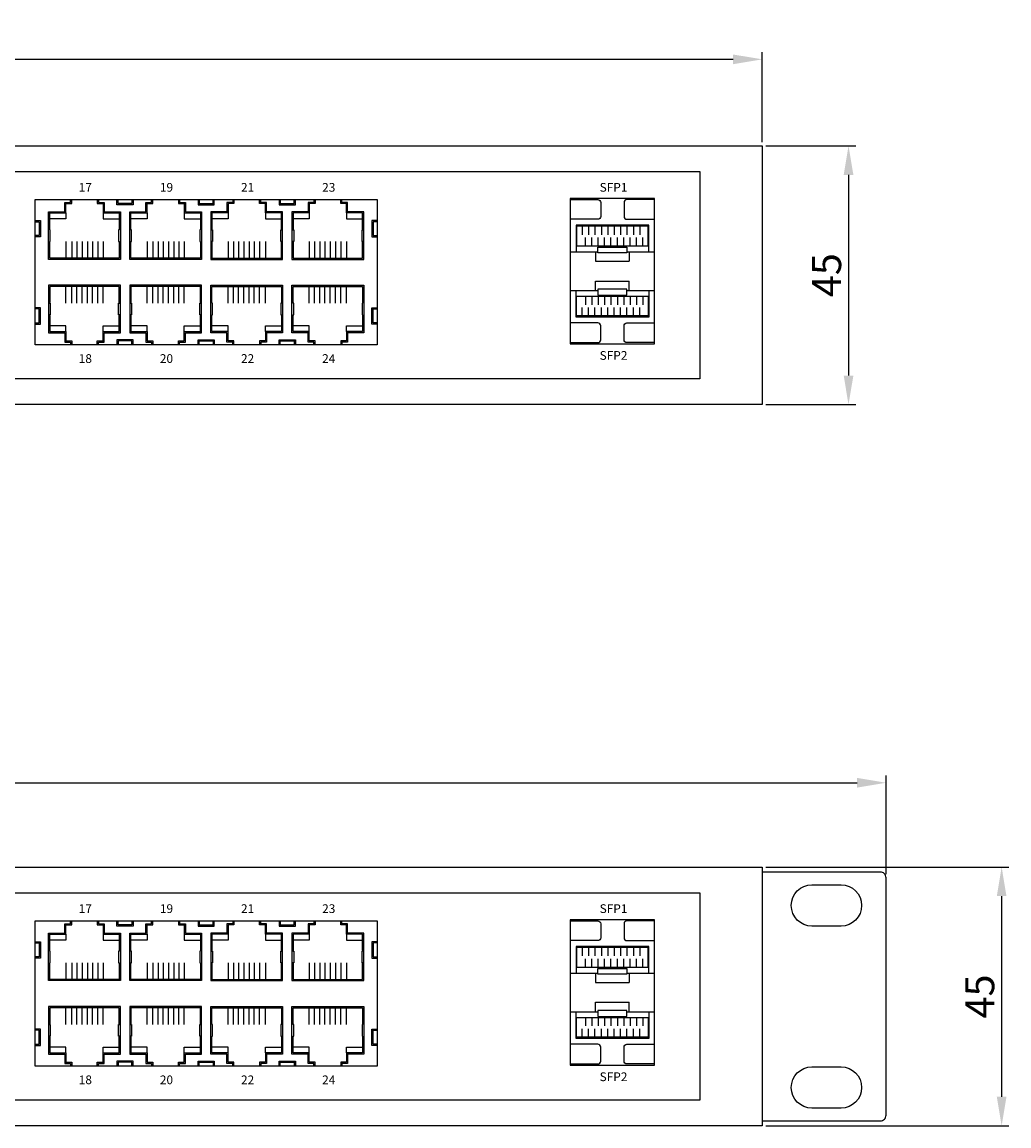
# Model space of a CAD drawing. Units: millimetres. Extents: x 468 to 1205, y 83 to 687.
# Drawn here: x 932 to 1101, y 83 to 272 of the extents above; entities that cross this region are included whole.
import ezdxf

# ---------------------------------------------------------------- set-up
doc = ezdxf.new("R2010")
doc.units = ezdxf.units.MM
doc.layers.add('치수', color=1, linetype='Continuous')
doc.styles.get("Standard").update_dxf_attribs({"font": 'txt', "height": 5})
doc.styles.add('바른돋움Pro1', font='BareunDotumPro1.ttf')
doc.dimstyles.new('ISO-25', dxfattribs={"dimtxt": 2.5, "dimasz": 2.5, "dimexe": 1.25, "dimexo": 0.625, "dimtad": 1, "dimdec": 0, "dimtxsty": 'Standard', "dimcen": 2.5, "dimadec": 0, "dimazin": 0, "dimtfac": 1, "dimtmove": 0, "dimatfit": 3, "dimfxl": 0, "dimarcsym": 0})

# ---------------------------------------------------------------- blocks, each defined once
blk = doc.blocks.new('*D18')
at = {"layer": 'Defpoints', "color": 0}
for p in [(1059.02, 265.99), (619.02, 251.13), (1059.02, 251.13)]:
    blk.add_point(p, dxfattribs=at)
at = {"layer": '치수'}
for p, q in [((619.02, 251.75), (619.02, 267.24)), ((624.02, 265.99), (1054.02, 265.99)), ((1059.02, 251.75), (1059.02, 267.24))]:
    blk.add_line(p, q, dxfattribs=at)
for points in [[(624.02, 266.82), (624.02, 265.15), (619.02, 265.99)], [(1054.02, 265.15), (1054.02, 266.82), (1059.02, 265.99)]]:
    blk.add_solid(points, dxfattribs=at)
at = {"layer": '치수', "insert": (839.02, 269.11), "char_height": 5, "attachment_point": 5}
blk.add_mtext('440', dxfattribs=at)
blk = doc.blocks.new('*D19')
at = {"layer": 'Defpoints', "color": 0}
for p in [(1059.02, 251.13), (1059.02, 206.63), (1073.86, 206.63)]:
    blk.add_point(p, dxfattribs=at)
at = {"layer": '치수'}
for p, q in [((1059.65, 251.13), (1075.11, 251.13)), ((1073.86, 246.13), (1073.86, 211.63)), ((1059.65, 206.63), (1075.11, 206.63))]:
    blk.add_line(p, q, dxfattribs=at)
for points in [[(1074.7, 246.13), (1073.03, 246.13), (1073.86, 251.13)], [(1073.03, 211.63), (1074.7, 211.63), (1073.86, 206.63)]]:
    blk.add_solid(points, dxfattribs=at)
at = {"layer": '치수', "insert": (1070.74, 228.88), "char_height": 5, "attachment_point": 5, "rotation": 90}
blk.add_mtext('45', dxfattribs=at)
blk = doc.blocks.new('*D20')
at = {"layer": 'Defpoints', "color": 0}
for p in [(1080.32, 141.62), (597.72, 125.28), (1080.32, 125.28)]:
    blk.add_point(p, dxfattribs=at)
at = {"layer": '치수'}
for p, q in [((597.72, 125.9), (597.72, 142.87)), ((1080.32, 125.9), (1080.32, 142.87)), ((602.72, 141.62), (1075.32, 141.62))]:
    blk.add_line(p, q, dxfattribs=at)
for points in [[(602.72, 142.46), (602.72, 140.79), (597.72, 141.62)], [(1075.32, 140.79), (1075.32, 142.46), (1080.32, 141.62)]]:
    blk.add_solid(points, dxfattribs=at)
at = {"layer": '치수', "insert": (839.02, 144.75), "char_height": 5, "attachment_point": 5}
blk.add_mtext('483', dxfattribs=at)
blk = doc.blocks.new('*D22')
at = {"layer": 'Defpoints', "color": 0}
for p in [(1059.02, 127.13), (1059.02, 82.63), (1100.19, 82.63)]:
    blk.add_point(p, dxfattribs=at)
at = {"layer": '치수'}
for p, q in [((1059.65, 127.13), (1101.44, 127.13)), ((1100.19, 122.13), (1100.19, 87.63)), ((1059.65, 82.63), (1101.44, 82.63))]:
    blk.add_line(p, q, dxfattribs=at)
for points in [[(1101.02, 122.13), (1099.36, 122.13), (1100.19, 127.13)], [(1099.36, 87.63), (1101.02, 87.63), (1100.19, 82.63)]]:
    blk.add_solid(points, dxfattribs=at)
at = {"layer": '치수', "insert": (1097.07, 104.88), "char_height": 5, "attachment_point": 5, "rotation": 90}
blk.add_mtext('45', dxfattribs=at)

msp = doc.modelspace()

# ---------------------------------------------------------------- linework, layer by layer
for p, q in [((619.02, 251.13), (1059.02, 251.13)), ((1059.02, 251.13), (1059.02, 206.63)), ((1027.02, 237.49), (1027.02, 232.9)), ((1039.52, 237.49), (1027.02, 237.49)), ((1039.42, 237.29), (1027.12, 237.29)), ((1027.12, 237.29), (1027.12, 233.9)), ((1039.42, 233.9), (1039.42, 237.29)), ((1039.52, 232.9), (1039.52, 237.49)), ((1027.12, 233.9), (1039.42, 233.9)), ((1027.02, 221.67), (1027.02, 226.26)), ((1039.52, 226.26), (1039.52, 221.67)), ((1027.12, 225.26), (1039.42, 225.26)), ((1027.12, 221.87), (1027.12, 225.26)), ((1039.42, 225.26), (1039.42, 221.87)), ((1039.52, 221.67), (1027.02, 221.67)), ((1039.42, 221.87), (1027.12, 221.87)), ((1059.02, 206.63), (619.02, 206.63)), ((619.02, 127.13), (1059.02, 127.13)), ((1059.02, 127.13), (1059.02, 82.63)), ((1027.02, 113.49), (1027.02, 108.9)), ((1039.52, 113.49), (1027.02, 113.49)), ((1039.42, 113.29), (1027.12, 113.29)), ((1027.12, 113.29), (1027.12, 109.9)), ((1039.42, 109.9), (1039.42, 113.29)), ((1039.52, 108.9), (1039.52, 113.49)), ((1027.12, 109.9), (1039.42, 109.9)), ((1027.02, 97.67), (1027.02, 102.26)), ((1027.12, 101.26), (1039.42, 101.26)), ((1027.12, 97.87), (1027.12, 101.26)), ((1039.42, 101.26), (1039.42, 97.87)), ((1039.52, 102.26), (1039.52, 97.67)), ((1039.52, 97.67), (1027.02, 97.67)), ((1039.42, 97.87), (1027.12, 97.87)), ((1059.02, 82.63), (619.02, 82.63))]:
    msp.add_line(p, q)
for points in [[(629.72, 246.68), (1048.32, 246.68), (1048.32, 211.08), (629.72, 211.08)], [(934.02, 241.88), (992.82, 241.88), (992.82, 216.88), (934.02, 216.88)], [(1026.02, 242.08), (1026.02, 217.08), (1040.52, 217.08), (1040.52, 242.08)], [(1030.77, 233.7), (1035.77, 233.7), (1035.77, 232.7), (1030.77, 232.7)], [(1030.77, 225.46), (1035.77, 225.46), (1035.77, 226.46), (1030.77, 226.46)], [(629.72, 122.68), (1048.32, 122.68), (1048.32, 87.08), (629.72, 87.08)], [(934.02, 117.88), (992.82, 117.88), (992.82, 92.88), (934.02, 92.88)], [(1026.02, 118.08), (1026.02, 93.08), (1040.52, 93.08), (1040.52, 118.08)], [(1030.77, 109.7), (1035.77, 109.7), (1035.77, 108.7), (1030.77, 108.7)], [(1030.77, 101.46), (1035.77, 101.46), (1035.77, 102.46), (1030.77, 102.46)]]:
    msp.add_lwpolyline(points, close=True)
for points in [[(944.9, 241.88), (944.9, 241.38), (945.9, 241.38), (945.9, 239.78), (948.67, 239.78), (948.67, 231.6), (936.32, 231.6), (936.32, 239.78), (939.1, 239.78), (939.1, 241.38), (940.1, 241.38), (940.1, 241.88)], [(950.87, 241.88), (950.87, 240.98), (948.07, 240.98), (948.07, 241.88)], [(950.67, 241.88), (950.67, 241.18), (948.27, 241.18), (948.27, 241.88)], [(958.85, 241.88), (958.85, 241.38), (959.85, 241.38), (959.85, 239.78), (962.62, 239.78), (962.62, 231.6), (950.27, 231.6), (950.27, 239.78), (953.05, 239.78), (953.05, 241.38), (954.05, 241.38), (954.05, 241.88)], [(962.02, 241.88), (962.02, 240.98), (964.82, 240.98), (964.82, 241.88)], [(962.22, 241.88), (962.22, 241.18), (964.62, 241.18), (964.62, 241.88)], [(968, 241.88), (968, 241.38), (967, 241.38), (967, 239.78), (964.22, 239.78), (964.22, 231.6), (976.57, 231.6), (976.57, 239.78), (973.8, 239.78), (973.8, 241.38), (972.8, 241.38), (972.8, 241.88)], [(975.97, 241.88), (975.97, 240.98), (978.77, 240.98), (978.77, 241.88)], [(976.17, 241.88), (976.17, 241.18), (978.57, 241.18), (978.57, 241.88)], [(981.95, 241.88), (981.95, 241.38), (980.95, 241.38), (980.95, 239.78), (978.17, 239.78), (978.17, 231.6), (990.52, 231.6), (990.52, 239.78), (987.75, 239.78), (987.75, 241.38), (986.75, 241.38), (986.75, 241.88)], [(939.3, 239.58), (939.3, 238.58), (936.52, 238.58)], [(945.7, 239.58), (945.7, 238.58), (948.47, 238.58)], [(953.25, 239.58), (953.25, 238.58), (950.47, 238.58)], [(959.65, 239.58), (959.65, 238.58), (962.42, 238.58)], [(967.2, 239.58), (967.2, 238.58), (964.42, 238.58)], [(973.6, 239.58), (973.6, 238.58), (976.37, 238.58)], [(981.15, 239.58), (981.15, 238.58), (978.37, 238.58)], [(987.55, 239.58), (987.55, 238.58), (990.32, 238.58)], [(934.02, 238.28), (934.92, 238.28), (934.92, 235.48), (934.02, 235.48)], [(934.02, 238.08), (934.72, 238.08), (934.72, 235.68), (934.02, 235.68)], [(992.82, 238.28), (991.92, 238.28), (991.92, 235.48), (992.82, 235.48)], [(992.82, 238.08), (992.12, 238.08), (992.12, 235.68), (992.82, 235.68)], [(1028.07, 237.29), (1028.07, 235.84)], [(1029.17, 237.29), (1029.17, 235.84)], [(1030.27, 237.29), (1030.27, 235.84)], [(1031.37, 237.29), (1031.37, 235.84)], [(1032.47, 237.29), (1032.47, 235.84)], [(1033.57, 237.29), (1033.57, 235.84)], [(1034.67, 237.29), (1034.67, 235.84)], [(1035.77, 237.29), (1035.77, 235.84)], [(1036.87, 237.29), (1036.87, 235.84)], [(1037.97, 237.29), (1037.97, 235.84)], [(1028.62, 233.9), (1028.62, 235.34)], [(1029.72, 233.9), (1029.72, 235.34)], [(1030.82, 233.9), (1030.82, 235.34)], [(1031.92, 233.9), (1031.92, 235.34)], [(1033.02, 233.9), (1033.02, 235.34)], [(1034.12, 233.9), (1034.12, 235.34)], [(1035.22, 233.9), (1035.22, 235.34)], [(1036.32, 233.9), (1036.32, 235.34)], [(1037.42, 233.9), (1037.42, 235.34)], [(1038.52, 233.9), (1038.52, 235.34)], [(939.3, 234.69), (939.3, 231.8)], [(940.3, 234.69), (940.3, 231.8)], [(941.2, 234.69), (941.2, 231.8)], [(942.1, 234.69), (942.1, 231.8)], [(943, 234.69), (943, 231.8)], [(943.9, 234.69), (943.9, 231.8)], [(944.8, 234.69), (944.8, 231.8)], [(945.7, 234.69), (945.7, 231.8)], [(953.25, 234.69), (953.25, 231.8)], [(954.25, 234.69), (954.25, 231.8)], [(955.15, 234.69), (955.15, 231.8)], [(956.05, 234.69), (956.05, 231.8)], [(956.95, 234.69), (956.95, 231.8)], [(957.85, 234.69), (957.85, 231.8)], [(958.75, 234.69), (958.75, 231.8)], [(959.65, 234.69), (959.65, 231.8)], [(967.2, 234.69), (967.2, 231.8)], [(968.1, 234.69), (968.1, 231.8)], [(969, 234.69), (969, 231.8)], [(969.9, 234.69), (969.9, 231.8)], [(970.8, 234.69), (970.8, 231.8)], [(971.7, 234.69), (971.7, 231.8)], [(972.6, 234.69), (972.6, 231.8)], [(973.6, 234.69), (973.6, 231.8)], [(981.15, 234.69), (981.15, 231.8)], [(982.05, 234.69), (982.05, 231.8)], [(982.95, 234.69), (982.95, 231.8)], [(983.85, 234.69), (983.85, 231.8)], [(984.75, 234.69), (984.75, 231.8)], [(985.65, 234.69), (985.65, 231.8)], [(986.55, 234.69), (986.55, 231.8)], [(987.55, 234.69), (987.55, 231.8)], [(1026.02, 232.9), (1030.77, 232.9)], [(1030.37, 232.9), (1030.37, 231.28)], [(1035.77, 232.9), (1040.52, 232.9)], [(1036.17, 232.9), (1036.17, 231.28)], [(1030.37, 231.28), (1036.17, 231.28)], [(1030.37, 227.88), (1036.17, 227.88)], [(1030.37, 226.26), (1030.37, 227.88)], [(1036.17, 226.26), (1036.17, 227.88)], [(944.9, 216.88), (944.9, 217.38), (945.9, 217.38), (945.9, 218.98), (948.67, 218.98), (948.67, 227.15), (936.32, 227.15), (936.32, 218.98), (939.1, 218.98), (939.1, 217.38), (940.1, 217.38), (940.1, 216.88)], [(939.3, 224.06), (939.3, 226.95)], [(940.3, 224.06), (940.3, 226.95)], [(941.2, 224.06), (941.2, 226.95)], [(942.1, 224.06), (942.1, 226.95)], [(943, 224.06), (943, 226.95)], [(943.9, 224.06), (943.9, 226.95)], [(944.8, 224.06), (944.8, 226.95)], [(945.7, 224.06), (945.7, 226.95)], [(958.85, 216.88), (958.85, 217.38), (959.85, 217.38), (959.85, 218.98), (962.62, 218.98), (962.62, 227.15), (950.27, 227.15), (950.27, 218.98), (953.05, 218.98), (953.05, 217.38), (954.05, 217.38), (954.05, 216.88)], [(953.25, 224.06), (953.25, 226.95)], [(954.25, 224.06), (954.25, 226.95)], [(955.15, 224.06), (955.15, 226.95)], [(956.05, 224.06), (956.05, 226.95)], [(956.95, 224.06), (956.95, 226.95)], [(957.85, 224.06), (957.85, 226.95)], [(958.75, 224.06), (958.75, 226.95)], [(959.65, 224.06), (959.65, 226.95)], [(968, 216.88), (968, 217.38), (967, 217.38), (967, 218.98), (964.22, 218.98), (964.22, 227.15), (976.57, 227.15), (976.57, 218.98), (973.8, 218.98), (973.8, 217.38), (972.8, 217.38), (972.8, 216.88)], [(967.2, 224.06), (967.2, 226.95)], [(968.1, 224.06), (968.1, 226.95)], [(969, 224.06), (969, 226.95)], [(969.9, 224.06), (969.9, 226.95)], [(970.8, 224.06), (970.8, 226.95)], [(971.7, 224.06), (971.7, 226.95)], [(972.6, 224.06), (972.6, 226.95)], [(973.6, 224.06), (973.6, 226.95)], [(981.95, 216.88), (981.95, 217.38), (980.95, 217.38), (980.95, 218.98), (978.17, 218.98), (978.17, 227.15), (990.52, 227.15), (990.52, 218.98), (987.75, 218.98), (987.75, 217.38), (986.75, 217.38), (986.75, 216.88)], [(981.15, 224.06), (981.15, 226.95)], [(982.05, 224.06), (982.05, 226.95)], [(982.95, 224.06), (982.95, 226.95)], [(983.85, 224.06), (983.85, 226.95)], [(984.75, 224.06), (984.75, 226.95)], [(985.65, 224.06), (985.65, 226.95)], [(986.55, 224.06), (986.55, 226.95)], [(987.55, 224.06), (987.55, 226.95)], [(1026.02, 226.26), (1030.77, 226.26)], [(1035.77, 226.26), (1040.52, 226.26)], [(1028.62, 225.26), (1028.62, 223.81)], [(1029.72, 225.26), (1029.72, 223.81)], [(1030.82, 225.26), (1030.82, 223.81)], [(1031.92, 225.26), (1031.92, 223.81)], [(1033.02, 225.26), (1033.02, 223.81)], [(1034.12, 225.26), (1034.12, 223.81)], [(1035.22, 225.26), (1035.22, 223.81)], [(1036.32, 225.26), (1036.32, 223.81)], [(1037.42, 225.26), (1037.42, 223.81)], [(1038.52, 225.26), (1038.52, 223.81)], [(934.02, 220.48), (934.92, 220.48), (934.92, 223.28), (934.02, 223.28)], [(934.02, 220.68), (934.72, 220.68), (934.72, 223.08), (934.02, 223.08)], [(992.82, 220.48), (991.92, 220.48), (991.92, 223.28), (992.82, 223.28)], [(992.82, 220.68), (992.12, 220.68), (992.12, 223.08), (992.82, 223.08)], [(1028.07, 221.87), (1028.07, 223.31)], [(1029.17, 221.87), (1029.17, 223.31)], [(1030.27, 221.87), (1030.27, 223.31)], [(1031.37, 221.87), (1031.37, 223.31)], [(1032.47, 221.87), (1032.47, 223.31)], [(1033.57, 221.87), (1033.57, 223.31)], [(1034.67, 221.87), (1034.67, 223.31)], [(1035.77, 221.87), (1035.77, 223.31)], [(1036.87, 221.87), (1036.87, 223.31)], [(1037.97, 221.87), (1037.97, 223.31)], [(939.3, 219.18), (939.3, 220.18), (936.52, 220.18)], [(945.7, 219.18), (945.7, 220.18), (948.47, 220.18)], [(953.25, 219.18), (953.25, 220.18), (950.47, 220.18)], [(959.65, 219.18), (959.65, 220.18), (962.42, 220.18)], [(967.2, 219.18), (967.2, 220.18), (964.42, 220.18)], [(973.6, 219.18), (973.6, 220.18), (976.37, 220.18)], [(981.15, 219.18), (981.15, 220.18), (978.37, 220.18)], [(987.55, 219.18), (987.55, 220.18), (990.32, 220.18)], [(950.87, 216.88), (950.87, 217.78), (948.07, 217.78), (948.07, 216.88)], [(950.67, 216.88), (950.67, 217.58), (948.27, 217.58), (948.27, 216.88)], [(962.02, 216.88), (962.02, 217.78), (964.82, 217.78), (964.82, 216.88)], [(962.22, 216.88), (962.22, 217.58), (964.62, 217.58), (964.62, 216.88)], [(975.97, 216.88), (975.97, 217.78), (978.77, 217.78), (978.77, 216.88)], [(976.17, 216.88), (976.17, 217.58), (978.57, 217.58), (978.57, 216.88)], [(944.9, 117.88), (944.9, 117.38), (945.9, 117.38), (945.9, 115.78), (948.67, 115.78), (948.67, 107.6), (936.32, 107.6), (936.32, 115.78), (939.1, 115.78), (939.1, 117.38), (940.1, 117.38), (940.1, 117.88)], [(950.87, 117.88), (950.87, 116.98), (948.07, 116.98), (948.07, 117.88)], [(950.67, 117.88), (950.67, 117.18), (948.27, 117.18), (948.27, 117.88)], [(958.85, 117.88), (958.85, 117.38), (959.85, 117.38), (959.85, 115.78), (962.62, 115.78), (962.62, 107.6), (950.27, 107.6), (950.27, 115.78), (953.05, 115.78), (953.05, 117.38), (954.05, 117.38), (954.05, 117.88)], [(962.02, 117.88), (962.02, 116.98), (964.82, 116.98), (964.82, 117.88)], [(962.22, 117.88), (962.22, 117.18), (964.62, 117.18), (964.62, 117.88)], [(968, 117.88), (968, 117.38), (967, 117.38), (967, 115.78), (964.22, 115.78), (964.22, 107.6), (976.57, 107.6), (976.57, 115.78), (973.8, 115.78), (973.8, 117.38), (972.8, 117.38), (972.8, 117.88)], [(975.97, 117.88), (975.97, 116.98), (978.77, 116.98), (978.77, 117.88)], [(976.17, 117.88), (976.17, 117.18), (978.57, 117.18), (978.57, 117.88)], [(981.95, 117.88), (981.95, 117.38), (980.95, 117.38), (980.95, 115.78), (978.17, 115.78), (978.17, 107.6), (990.52, 107.6), (990.52, 115.78), (987.75, 115.78), (987.75, 117.38), (986.75, 117.38), (986.75, 117.88)], [(934.02, 114.28), (934.92, 114.28), (934.92, 111.48), (934.02, 111.48)], [(934.02, 114.08), (934.72, 114.08), (934.72, 111.68), (934.02, 111.68)], [(939.3, 115.58), (939.3, 114.58), (936.52, 114.58)], [(945.7, 115.58), (945.7, 114.58), (948.47, 114.58)], [(953.25, 115.58), (953.25, 114.58), (950.47, 114.58)], [(959.65, 115.58), (959.65, 114.58), (962.42, 114.58)], [(967.2, 115.58), (967.2, 114.58), (964.42, 114.58)], [(973.6, 115.58), (973.6, 114.58), (976.37, 114.58)], [(981.15, 115.58), (981.15, 114.58), (978.37, 114.58)], [(987.55, 115.58), (987.55, 114.58), (990.32, 114.58)], [(992.82, 114.28), (991.92, 114.28), (991.92, 111.48), (992.82, 111.48)], [(992.82, 114.08), (992.12, 114.08), (992.12, 111.68), (992.82, 111.68)], [(1028.07, 113.29), (1028.07, 111.84)], [(1029.17, 113.29), (1029.17, 111.84)], [(1030.27, 113.29), (1030.27, 111.84)], [(1031.37, 113.29), (1031.37, 111.84)], [(1032.47, 113.29), (1032.47, 111.84)], [(1033.57, 113.29), (1033.57, 111.84)], [(1034.67, 113.29), (1034.67, 111.84)], [(1035.77, 113.29), (1035.77, 111.84)], [(1036.87, 113.29), (1036.87, 111.84)], [(1037.97, 113.29), (1037.97, 111.84)], [(939.3, 110.69), (939.3, 107.8)], [(940.3, 110.69), (940.3, 107.8)], [(941.2, 110.69), (941.2, 107.8)], [(942.1, 110.69), (942.1, 107.8)], [(943, 110.69), (943, 107.8)], [(943.9, 110.69), (943.9, 107.8)], [(944.8, 110.69), (944.8, 107.8)], [(945.7, 110.69), (945.7, 107.8)], [(953.25, 110.69), (953.25, 107.8)], [(954.25, 110.69), (954.25, 107.8)], [(955.15, 110.69), (955.15, 107.8)], [(956.05, 110.69), (956.05, 107.8)], [(956.95, 110.69), (956.95, 107.8)], [(957.85, 110.69), (957.85, 107.8)], [(958.75, 110.69), (958.75, 107.8)], [(959.65, 110.69), (959.65, 107.8)], [(967.2, 110.69), (967.2, 107.8)], [(968.1, 110.69), (968.1, 107.8)], [(969, 110.69), (969, 107.8)], [(969.9, 110.69), (969.9, 107.8)], [(970.8, 110.69), (970.8, 107.8)], [(971.7, 110.69), (971.7, 107.8)], [(972.6, 110.69), (972.6, 107.8)], [(973.6, 110.69), (973.6, 107.8)], [(981.15, 110.69), (981.15, 107.8)], [(982.05, 110.69), (982.05, 107.8)], [(982.95, 110.69), (982.95, 107.8)], [(983.85, 110.69), (983.85, 107.8)], [(984.75, 110.69), (984.75, 107.8)], [(985.65, 110.69), (985.65, 107.8)], [(986.55, 110.69), (986.55, 107.8)], [(987.55, 110.69), (987.55, 107.8)], [(1028.62, 109.9), (1028.62, 111.34)], [(1029.72, 109.9), (1029.72, 111.34)], [(1030.82, 109.9), (1030.82, 111.34)], [(1031.92, 109.9), (1031.92, 111.34)], [(1033.02, 109.9), (1033.02, 111.34)], [(1034.12, 109.9), (1034.12, 111.34)], [(1035.22, 109.9), (1035.22, 111.34)], [(1036.32, 109.9), (1036.32, 111.34)], [(1037.42, 109.9), (1037.42, 111.34)], [(1038.52, 109.9), (1038.52, 111.34)], [(1026.02, 108.9), (1030.77, 108.9)], [(1030.37, 108.9), (1030.37, 107.28)], [(1035.77, 108.9), (1040.52, 108.9)], [(1036.17, 108.9), (1036.17, 107.28)], [(1030.37, 107.28), (1036.17, 107.28)], [(944.9, 92.88), (944.9, 93.38), (945.9, 93.38), (945.9, 94.98), (948.67, 94.98), (948.67, 103.15), (936.32, 103.15), (936.32, 94.98), (939.1, 94.98), (939.1, 93.38), (940.1, 93.38), (940.1, 92.88)], [(939.3, 100.06), (939.3, 102.95)], [(940.3, 100.06), (940.3, 102.95)], [(941.2, 100.06), (941.2, 102.95)], [(942.1, 100.06), (942.1, 102.95)], [(943, 100.06), (943, 102.95)], [(943.9, 100.06), (943.9, 102.95)], [(944.8, 100.06), (944.8, 102.95)], [(945.7, 100.06), (945.7, 102.95)], [(958.85, 92.88), (958.85, 93.38), (959.85, 93.38), (959.85, 94.98), (962.62, 94.98), (962.62, 103.15), (950.27, 103.15), (950.27, 94.98), (953.05, 94.98), (953.05, 93.38), (954.05, 93.38), (954.05, 92.88)], [(953.25, 100.06), (953.25, 102.95)], [(954.25, 100.06), (954.25, 102.95)], [(955.15, 100.06), (955.15, 102.95)], [(956.05, 100.06), (956.05, 102.95)], [(956.95, 100.06), (956.95, 102.95)], [(957.85, 100.06), (957.85, 102.95)], [(958.75, 100.06), (958.75, 102.95)], [(959.65, 100.06), (959.65, 102.95)], [(968, 92.88), (968, 93.38), (967, 93.38), (967, 94.98), (964.22, 94.98), (964.22, 103.15), (976.57, 103.15), (976.57, 94.98), (973.8, 94.98), (973.8, 93.38), (972.8, 93.38), (972.8, 92.88)], [(967.2, 100.06), (967.2, 102.95)], [(968.1, 100.06), (968.1, 102.95)], [(969, 100.06), (969, 102.95)], [(969.9, 100.06), (969.9, 102.95)], [(970.8, 100.06), (970.8, 102.95)], [(971.7, 100.06), (971.7, 102.95)], [(972.6, 100.06), (972.6, 102.95)], [(973.6, 100.06), (973.6, 102.95)], [(981.95, 92.88), (981.95, 93.38), (980.95, 93.38), (980.95, 94.98), (978.17, 94.98), (978.17, 103.15), (990.52, 103.15), (990.52, 94.98), (987.75, 94.98), (987.75, 93.38), (986.75, 93.38), (986.75, 92.88)], [(981.15, 100.06), (981.15, 102.95)], [(982.05, 100.06), (982.05, 102.95)], [(982.95, 100.06), (982.95, 102.95)], [(983.85, 100.06), (983.85, 102.95)], [(984.75, 100.06), (984.75, 102.95)], [(985.65, 100.06), (985.65, 102.95)], [(986.55, 100.06), (986.55, 102.95)], [(987.55, 100.06), (987.55, 102.95)], [(1030.37, 103.88), (1036.17, 103.88)], [(1030.37, 102.26), (1030.37, 103.88)], [(1036.17, 102.26), (1036.17, 103.88)], [(1026.02, 102.26), (1030.77, 102.26)], [(1028.62, 101.26), (1028.62, 99.81)], [(1029.72, 101.26), (1029.72, 99.81)], [(1030.82, 101.26), (1030.82, 99.81)], [(1031.92, 101.26), (1031.92, 99.81)], [(1033.02, 101.26), (1033.02, 99.81)], [(1034.12, 101.26), (1034.12, 99.81)], [(1035.22, 101.26), (1035.22, 99.81)], [(1035.77, 102.26), (1040.52, 102.26)], [(1036.32, 101.26), (1036.32, 99.81)], [(1037.42, 101.26), (1037.42, 99.81)], [(1038.52, 101.26), (1038.52, 99.81)], [(934.02, 96.48), (934.92, 96.48), (934.92, 99.28), (934.02, 99.28)], [(934.02, 96.68), (934.72, 96.68), (934.72, 99.08), (934.02, 99.08)], [(992.82, 96.48), (991.92, 96.48), (991.92, 99.28), (992.82, 99.28)], [(992.82, 96.68), (992.12, 96.68), (992.12, 99.08), (992.82, 99.08)], [(1028.07, 97.87), (1028.07, 99.31)], [(1029.17, 97.87), (1029.17, 99.31)], [(1030.27, 97.87), (1030.27, 99.31)], [(1031.37, 97.87), (1031.37, 99.31)], [(1032.47, 97.87), (1032.47, 99.31)], [(1033.57, 97.87), (1033.57, 99.31)], [(1034.67, 97.87), (1034.67, 99.31)], [(1035.77, 97.87), (1035.77, 99.31)], [(1036.87, 97.87), (1036.87, 99.31)], [(1037.97, 97.87), (1037.97, 99.31)], [(939.3, 95.18), (939.3, 96.18), (936.52, 96.18)], [(945.7, 95.18), (945.7, 96.18), (948.47, 96.18)], [(953.25, 95.18), (953.25, 96.18), (950.47, 96.18)], [(959.65, 95.18), (959.65, 96.18), (962.42, 96.18)], [(967.2, 95.18), (967.2, 96.18), (964.42, 96.18)], [(973.6, 95.18), (973.6, 96.18), (976.37, 96.18)], [(981.15, 95.18), (981.15, 96.18), (978.37, 96.18)], [(987.55, 95.18), (987.55, 96.18), (990.32, 96.18)], [(950.87, 92.88), (950.87, 93.78), (948.07, 93.78), (948.07, 92.88)], [(950.67, 92.88), (950.67, 93.58), (948.27, 93.58), (948.27, 92.88)], [(962.02, 92.88), (962.02, 93.78), (964.82, 93.78), (964.82, 92.88)], [(962.22, 92.88), (962.22, 93.58), (964.62, 93.58), (964.62, 92.88)], [(975.97, 92.88), (975.97, 93.78), (978.77, 93.78), (978.77, 92.88)], [(976.17, 92.88), (976.17, 93.58), (978.57, 93.58), (978.57, 92.88)]]:
    msp.add_lwpolyline(points)
for points in [[(944.7, 241.88), (944.7, 241.18), (945.7, 241.18), (945.7, 239.58), (948.47, 239.58), (948.47, 236.79, -1), (948.47, 236.69), (948.37, 236.69), (948.37, 234.69), (948.47, 234.69, -1), (948.47, 234.59), (948.47, 231.8), (942.5, 231.8), (936.52, 231.8), (936.52, 234.59, -1), (936.52, 234.69), (936.62, 234.69), (936.62, 236.69), (936.52, 236.69, -1), (936.52, 236.79), (936.52, 239.58), (939.3, 239.58), (939.3, 241.18), (940.3, 241.18), (940.3, 241.88)], [(958.65, 241.88), (958.65, 241.18), (959.65, 241.18), (959.65, 239.58), (962.42, 239.58), (962.42, 236.79, -1), (962.42, 236.69), (962.32, 236.69), (962.32, 234.69), (962.42, 234.69, -1), (962.42, 234.59), (962.42, 231.8), (956.45, 231.8), (950.47, 231.8), (950.47, 234.59, -1), (950.47, 234.69), (950.57, 234.69), (950.57, 236.69), (950.47, 236.69, -1), (950.47, 236.79), (950.47, 239.58), (953.25, 239.58), (953.25, 241.18), (954.25, 241.18), (954.25, 241.88)], [(968.2, 241.88), (968.2, 241.18), (967.2, 241.18), (967.2, 239.58), (964.42, 239.58), (964.42, 236.79, 1), (964.42, 236.69), (964.52, 236.69), (964.52, 234.69), (964.42, 234.69, 1), (964.42, 234.59), (964.42, 231.8), (970.4, 231.8), (976.37, 231.8), (976.37, 234.59, 1), (976.37, 234.69), (976.27, 234.69), (976.27, 236.69), (976.37, 236.69, 1), (976.37, 236.79), (976.37, 239.58), (973.6, 239.58), (973.6, 241.18), (972.6, 241.18), (972.6, 241.88)], [(982.15, 241.88), (982.15, 241.18), (981.15, 241.18), (981.15, 239.58), (978.37, 239.58), (978.37, 236.79, 1), (978.37, 236.69), (978.47, 236.69), (978.47, 234.69), (978.37, 234.69, 1), (978.37, 234.59), (978.37, 231.8), (984.35, 231.8), (990.32, 231.8), (990.32, 234.59, 1), (990.32, 234.69), (990.22, 234.69), (990.22, 236.69), (990.32, 236.69, 1), (990.32, 236.79), (990.32, 239.58), (987.55, 239.58), (987.55, 241.18), (986.55, 241.18), (986.55, 241.88)], [(1026.02, 241.88), (1030.77, 241.88, -0.414214), (1031.27, 241.38), (1031.27, 238.99, -0.414214), (1030.77, 238.49), (1026.02, 238.49)], [(1040.52, 241.88), (1035.77, 241.88, 0.414214), (1035.27, 241.38), (1035.27, 238.99, 0.414214), (1035.77, 238.49), (1040.52, 238.49)], [(944.7, 216.88), (944.7, 217.58), (945.7, 217.58), (945.7, 219.18), (948.47, 219.18), (948.47, 221.96, 1), (948.47, 222.06), (948.37, 222.06), (948.37, 224.06), (948.47, 224.06, 1), (948.47, 224.16), (948.47, 226.95), (942.5, 226.95), (936.52, 226.95), (936.52, 224.16, 1), (936.52, 224.06), (936.62, 224.06), (936.62, 222.06), (936.52, 222.06, 1), (936.52, 221.96), (936.52, 219.18), (939.3, 219.18), (939.3, 217.58), (940.3, 217.58), (940.3, 216.88)], [(958.65, 216.88), (958.65, 217.58), (959.65, 217.58), (959.65, 219.18), (962.42, 219.18), (962.42, 221.96, 1), (962.42, 222.06), (962.32, 222.06), (962.32, 224.06), (962.42, 224.06, 1), (962.42, 224.16), (962.42, 226.95), (956.45, 226.95), (950.47, 226.95), (950.47, 224.16, 1), (950.47, 224.06), (950.57, 224.06), (950.57, 222.06), (950.47, 222.06, 1), (950.47, 221.96), (950.47, 219.18), (953.25, 219.18), (953.25, 217.58), (954.25, 217.58), (954.25, 216.88)], [(968.2, 216.88), (968.2, 217.58), (967.2, 217.58), (967.2, 219.18), (964.42, 219.18), (964.42, 221.96, -1), (964.42, 222.06), (964.52, 222.06), (964.52, 224.06), (964.42, 224.06, -1), (964.42, 224.16), (964.42, 226.95), (970.4, 226.95), (976.37, 226.95), (976.37, 224.16, -1), (976.37, 224.06), (976.27, 224.06), (976.27, 222.06), (976.37, 222.06, -1), (976.37, 221.96), (976.37, 219.18), (973.6, 219.18), (973.6, 217.58), (972.6, 217.58), (972.6, 216.88)], [(982.15, 216.88), (982.15, 217.58), (981.15, 217.58), (981.15, 219.18), (978.37, 219.18), (978.37, 221.96, -1), (978.37, 222.06), (978.47, 222.06), (978.47, 224.06), (978.37, 224.06, -1), (978.37, 224.16), (978.37, 226.95), (984.35, 226.95), (990.32, 226.95), (990.32, 224.16, -1), (990.32, 224.06), (990.22, 224.06), (990.22, 222.06), (990.32, 222.06, -1), (990.32, 221.96), (990.32, 219.18), (987.55, 219.18), (987.55, 217.58), (986.55, 217.58), (986.55, 216.88)], [(1026.02, 217.28), (1030.77, 217.28, 0.414214), (1031.27, 217.78), (1031.27, 220.17, 0.414214), (1030.77, 220.67), (1026.02, 220.67)], [(1040.52, 217.28), (1035.77, 217.28, -0.414214), (1035.27, 217.78), (1035.27, 220.17, -0.414214), (1035.77, 220.67), (1040.52, 220.67)], [(944.7, 117.88), (944.7, 117.18), (945.7, 117.18), (945.7, 115.58), (948.47, 115.58), (948.47, 112.79, -1), (948.47, 112.69), (948.37, 112.69), (948.37, 110.69), (948.47, 110.69, -1), (948.47, 110.59), (948.47, 107.8), (942.5, 107.8), (936.52, 107.8), (936.52, 110.59, -1), (936.52, 110.69), (936.62, 110.69), (936.62, 112.69), (936.52, 112.69, -1), (936.52, 112.79), (936.52, 115.58), (939.3, 115.58), (939.3, 117.18), (940.3, 117.18), (940.3, 117.88)], [(958.65, 117.88), (958.65, 117.18), (959.65, 117.18), (959.65, 115.58), (962.42, 115.58), (962.42, 112.79, -1), (962.42, 112.69), (962.32, 112.69), (962.32, 110.69), (962.42, 110.69, -1), (962.42, 110.59), (962.42, 107.8), (956.45, 107.8), (950.47, 107.8), (950.47, 110.59, -1), (950.47, 110.69), (950.57, 110.69), (950.57, 112.69), (950.47, 112.69, -1), (950.47, 112.79), (950.47, 115.58), (953.25, 115.58), (953.25, 117.18), (954.25, 117.18), (954.25, 117.88)], [(968.2, 117.88), (968.2, 117.18), (967.2, 117.18), (967.2, 115.58), (964.42, 115.58), (964.42, 112.79, 1), (964.42, 112.69), (964.52, 112.69), (964.52, 110.69), (964.42, 110.69, 1), (964.42, 110.59), (964.42, 107.8), (970.4, 107.8), (976.37, 107.8), (976.37, 110.59, 1), (976.37, 110.69), (976.27, 110.69), (976.27, 112.69), (976.37, 112.69, 1), (976.37, 112.79), (976.37, 115.58), (973.6, 115.58), (973.6, 117.18), (972.6, 117.18), (972.6, 117.88)], [(982.15, 117.88), (982.15, 117.18), (981.15, 117.18), (981.15, 115.58), (978.37, 115.58), (978.37, 112.79, 1), (978.37, 112.69), (978.47, 112.69), (978.47, 110.69), (978.37, 110.69, 1), (978.37, 110.59), (978.37, 107.8), (984.35, 107.8), (990.32, 107.8), (990.32, 110.59, 1), (990.32, 110.69), (990.22, 110.69), (990.22, 112.69), (990.32, 112.69, 1), (990.32, 112.79), (990.32, 115.58), (987.55, 115.58), (987.55, 117.18), (986.55, 117.18), (986.55, 117.88)], [(1026.02, 117.88), (1030.77, 117.88, -0.414214), (1031.27, 117.38), (1031.27, 114.99, -0.414214), (1030.77, 114.49), (1026.02, 114.49)], [(1040.52, 117.88), (1035.77, 117.88, 0.414214), (1035.27, 117.38), (1035.27, 114.99, 0.414214), (1035.77, 114.49), (1040.52, 114.49)], [(944.7, 92.88), (944.7, 93.58), (945.7, 93.58), (945.7, 95.18), (948.47, 95.18), (948.47, 97.96, 1), (948.47, 98.06), (948.37, 98.06), (948.37, 100.06), (948.47, 100.06, 1), (948.47, 100.16), (948.47, 102.95), (942.5, 102.95), (936.52, 102.95), (936.52, 100.16, 1), (936.52, 100.06), (936.62, 100.06), (936.62, 98.06), (936.52, 98.06, 1), (936.52, 97.96), (936.52, 95.18), (939.3, 95.18), (939.3, 93.58), (940.3, 93.58), (940.3, 92.88)], [(958.65, 92.88), (958.65, 93.58), (959.65, 93.58), (959.65, 95.18), (962.42, 95.18), (962.42, 97.96, 1), (962.42, 98.06), (962.32, 98.06), (962.32, 100.06), (962.42, 100.06, 1), (962.42, 100.16), (962.42, 102.95), (956.45, 102.95), (950.47, 102.95), (950.47, 100.16, 1), (950.47, 100.06), (950.57, 100.06), (950.57, 98.06), (950.47, 98.06, 1), (950.47, 97.96), (950.47, 95.18), (953.25, 95.18), (953.25, 93.58), (954.25, 93.58), (954.25, 92.88)], [(968.2, 92.88), (968.2, 93.58), (967.2, 93.58), (967.2, 95.18), (964.42, 95.18), (964.42, 97.96, -1), (964.42, 98.06), (964.52, 98.06), (964.52, 100.06), (964.42, 100.06, -1), (964.42, 100.16), (964.42, 102.95), (970.4, 102.95), (976.37, 102.95), (976.37, 100.16, -1), (976.37, 100.06), (976.27, 100.06), (976.27, 98.06), (976.37, 98.06, -1), (976.37, 97.96), (976.37, 95.18), (973.6, 95.18), (973.6, 93.58), (972.6, 93.58), (972.6, 92.88)], [(982.15, 92.88), (982.15, 93.58), (981.15, 93.58), (981.15, 95.18), (978.37, 95.18), (978.37, 97.96, -1), (978.37, 98.06), (978.47, 98.06), (978.47, 100.06), (978.37, 100.06, -1), (978.37, 100.16), (978.37, 102.95), (984.35, 102.95), (990.32, 102.95), (990.32, 100.16, -1), (990.32, 100.06), (990.22, 100.06), (990.22, 98.06), (990.32, 98.06, -1), (990.32, 97.96), (990.32, 95.18), (987.55, 95.18), (987.55, 93.58), (986.55, 93.58), (986.55, 92.88)], [(1026.02, 93.28), (1030.77, 93.28, 0.414214), (1031.27, 93.78), (1031.27, 96.17, 0.414214), (1030.77, 96.67), (1026.02, 96.67)], [(1040.52, 93.28), (1035.77, 93.28, -0.414214), (1035.27, 93.78), (1035.27, 96.17, -0.414214), (1035.77, 96.67), (1040.52, 96.67)]]:
    msp.add_lwpolyline(points, format="xyb")
for points in [[(1079.32, 126.28), (1059.02, 126.28), (1059.02, 83.48), (1079.32, 83.48, 0.414214), (1080.32, 84.48), (1080.32, 125.28, 0.414214)], [(1072.57, 116.98), (1067.57, 116.98, -1), (1067.57, 124.08), (1072.57, 124.08, -1)], [(1072.57, 85.68), (1067.57, 85.68, -1), (1067.57, 92.78), (1072.57, 92.78, -1)]]:
    msp.add_lwpolyline(points, format="xyb", close=True)

# ---------------------------------------------------------------- texts
at = {"char_height": 1.5, "width": 2.2116, "attachment_point": 1, "style": '바른돋움Pro1'}
for s, insert in [('17', (941.51, 244.73)), ('19 ', (955.46, 244.73)), ('21 ', (969.41, 244.73)), ('23 ', (983.36, 244.73)), ('SFP1', (1031.07, 244.73)), ('18 ', (941.51, 215.3)), ('20 ', (955.46, 215.3)), ('22 ', (969.41, 215.3)), ('24 ', (983.36, 215.3)), ('SFP2', (1031.07, 215.83)), ('17', (941.51, 120.73)), ('19 ', (955.46, 120.73)), ('21 ', (969.41, 120.73)), ('23 ', (983.36, 120.73)), ('SFP1', (1031.07, 120.73)), ('18 ', (941.51, 91.3)), ('20 ', (955.46, 91.3)), ('22 ', (969.41, 91.3)), ('24 ', (983.36, 91.3)), ('SFP2', (1031.07, 91.83))]:
    msp.add_mtext(s, dxfattribs=dict(at, insert=insert))

# ---------------------------------------------------------------- dimensions: what is measured, and where the dimension line sits
at = {"layer": '치수'}
for base, p1, p2, picture, middle in [((1059.02, 265.99), (619.02, 251.13), (1059.02, 251.13), '*D18', (839.02, 269.11)), ((1080.32, 141.62), (597.72, 125.28), (1080.32, 125.28), '*D20', (839.02, 144.75))]:
    dim = msp.add_linear_dim(base=base, p1=p1, p2=p2, dimstyle='ISO-25', override={"dimtxt": 5, "dimasz": 5, "dimclrd": 256, "dimclre": 256, "dimclrt": 256, "dimlwd": 65535, "dimlwe": 65535}, dxfattribs=at)
    dim.commit()
    dim.dimension.update_dxf_attribs({"geometry": picture, "text_midpoint": middle})
for base, p1, p2, picture, middle in [((1073.86222955, 206.62714332), (1059.02103355, 251.12714332), (1059.02103355, 206.62714332), '*D19', (1070.73722955, 228.87714332)), ((1100.19034035, 82.62714332), (1059.02103355, 127.12714332), (1059.02103355, 82.62714332), '*D22', (1097.06534035, 104.87714332))]:
    dim = msp.add_linear_dim(base=base, p1=p1, p2=p2, angle=90, dimstyle='ISO-25', override={"dimtxt": 5, "dimasz": 5, "dimclrd": 256, "dimclre": 256, "dimclrt": 256, "dimlwd": 65535, "dimlwe": 65535}, dxfattribs=at)
    dim.commit()
    dim.dimension.update_dxf_attribs({"geometry": picture, "text_midpoint": middle})

doc.saveas('drawing.dxf')
